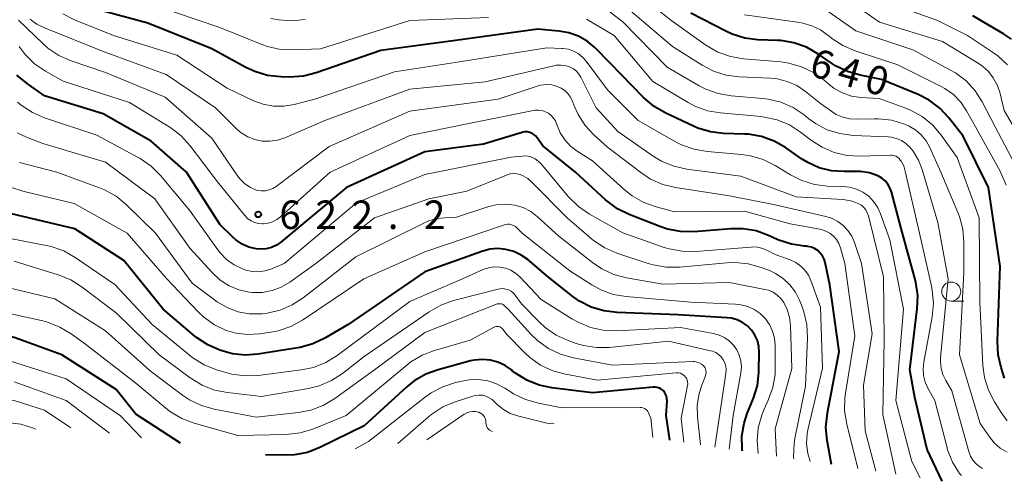
# Model space of a CAD drawing. Units: metres. Extents: x -74000 to -72000, y 18526 to 19500.
# Drawn here: x -73246 to -73117, y 18990 to 19051 of the extents above; entities that cross this region are included whole.
import ezdxf

# ---------------------------------------------------------------- set-up
doc = ezdxf.new("R2010")
doc.units = ezdxf.units.M
for name, color, linetype, lineweight in [('633100_広葉樹林', 7, 'Continuous', 13), ('710100_等高線(計曲線)', 7, 'Continuous', 40), ('710200_等高線(主曲線)', 7, 'Continuous', 13), ('731200_図化機測定による標高点', 7, 'Continuous', 40)]:
    doc.layers.add(name, color=color, linetype=linetype, lineweight=lineweight)
doc.styles.add('Style-WORKING', font='MS Gothic.ttf')

msp = doc.modelspace()

# ---------------------------------------------------------------- linework, layer by layer
at = {"layer": '633100_広葉樹林', "linetype": 'Continuous', "lineweight": 13}
msp.add_line((-73123.84, 19014.07), (-73122.17, 19014.07), dxfattribs=at)
msp.add_circle((-73123.84, 19015.32), 1.25, dxfattribs=at)
at = {"layer": '710100_等高線(計曲線)', "linetype": 'Continuous', "lineweight": 40, "flags": 128}
for points, elevation in [([(-73150.49, 19036), (-73151.03, 19036.03), (-73153.75, 19036.12), (-73155.48, 19036.32), (-73157.15, 19036.82), (-73157.7, 19037.06), (-73161.35, 19038.78), (-73162.86, 19039.65), (-73164.27, 19040.85), (-73168.65, 19045.35), (-73170.68, 19047.39), (-73171.7, 19048.24), (-73172.84, 19048.9), (-73174.09, 19049.35), (-73175.42, 19049.58), (-73178.19, 19049.81), (-73189, 19048.33), (-73198.82, 19047), (-73207.29, 19044.07), (-73208.98, 19043.64), (-73210.81, 19043.52), (-73211.96, 19043.55), (-73213.69, 19043.74), (-73215.36, 19044.24), (-73216.53, 19044.78), (-73221, 19047.24), (-73229.41, 19050.59), (-73236.56, 19052.55)], 630), ([(-73116.85, 19003.94), (-73117.29, 19005.31), (-73117.68, 19007.01), (-73117.78, 19008.78), (-73117.41, 19018.59), (-73118.93, 19029), (-73122.26, 19035.74), (-73124.16, 19038.16), (-73125.35, 19039.43), (-73126.75, 19040.48), (-73128.2, 19041.22), (-73133, 19043.22), (-73135.79, 19043.76), (-73137.47, 19044.24), (-73139.03, 19045), (-73139.56, 19045.34), (-73141.36, 19046.59), (-73142.88, 19047.45), (-73144.52, 19048.03), (-73146.24, 19048.32), (-73146.67, 19048.35), (-73149.24, 19048.44), (-73150.97, 19048.66), (-73152.64, 19049.17), (-73153.46, 19049.55), (-73158.07, 19051.93)], 640), ([(-73115.94, 19048.51), (-73116.99, 19049.23), (-73121, 19051.56)], 650), ([(-73218.31, 19022.51), (-73219.9, 19024.1), (-73224.36, 19031), (-73229, 19035.1), (-73235.31, 19038.69), (-73243, 19041.07), (-73245.3, 19042.66), (-73246.64, 19043.77)], 620), ([(-73139.58, 18992.56), (-73140.14, 18995.71), (-73140.3, 18997.44), (-73140.12, 18999.35), (-73138.58, 19007.42), (-73139.81, 19016.19), (-73140.42, 19019.12), (-73140.55, 19019.57), (-73140.77, 19020), (-73141.05, 19020.38), (-73141.39, 19020.7), (-73141.79, 19020.96), (-73142.22, 19021.15), (-73142.68, 19021.26), (-73142.92, 19021.28), (-73143.12, 19021.29), (-73144.85, 19021.54), (-73146.5, 19022.09), (-73146.71, 19022.18), (-73147.84, 19022.7), (-73149.49, 19023.29), (-73151.2, 19023.58), (-73152.81, 19023.58), (-73157.66, 19023.19), (-73159.41, 19023.2), (-73161.12, 19023.51), (-73162.13, 19023.85), (-73166.16, 19025.43), (-73167.72, 19026.21), (-73169.12, 19027.25), (-73169.26, 19027.37), (-73173.23, 19031), (-73177.53, 19034.47), (-73178.26, 19035.54), (-73178.46, 19035.78), (-73178.7, 19035.98), (-73178.96, 19036.14), (-73179.25, 19036.25), (-73179.56, 19036.3), (-73179.87, 19036.31), (-73180.17, 19036.26), (-73180.24, 19036.24), (-73185.3, 19034.7), (-73193, 19033.69), (-73203.3, 19029), (-73211.94, 19021.82), (-73212.52, 19021.42), (-73213.17, 19021.12), (-73213.86, 19020.94), (-73214.57, 19020.88), (-73215.18, 19020.93), (-73216.14, 19021.16), (-73217.04, 19021.56), (-73217.86, 19022.11), (-73218.31, 19022.51)], 620), ([(-73125.02, 18990.36), (-73127, 18994.55), (-73128.61, 19001.39), (-73129.3, 19005), (-73128.31, 19013.04), (-73128.24, 19014.78), (-73128.48, 19016.51), (-73128.58, 19016.91), (-73130.41, 19023.59), (-73131.7, 19028.45), (-73131.89, 19028.97), (-73132.16, 19029.44), (-73132.52, 19029.87), (-73132.94, 19030.22), (-73133.42, 19030.5), (-73133.47, 19030.53), (-73134.59, 19030.91), (-73135.76, 19031.1), (-73136.37, 19031.12), (-73137.93, 19031.09), (-73139.58, 19031.2), (-73141.18, 19031.6), (-73142.7, 19032.27), (-73143.52, 19032.79), (-73145.62, 19034.25), (-73147.13, 19035.11), (-73148.77, 19035.7), (-73150.49, 19036)], 630), ([(-73225.15, 18995.39), (-73231, 18999.17), (-73233.57, 19002.43), (-73240.74, 19007), (-73247, 19009.26), (-73252.08, 19010.29), (-73253.75, 19010.78), (-73255.31, 19011.56), (-73256.71, 19012.59), (-73257.85, 19013.79), (-73260.47, 19017), (-73263.43, 19024.57), (-73265.14, 19028.31), (-73266, 19029.83), (-73267.11, 19031.17)], 600), ([(-73151.29, 18994.33), (-73151.32, 18994.55), (-73151.34, 18996.3), (-73151.05, 18998.02), (-73150.64, 18999.28), (-73149.83, 19001.28), (-73149.32, 19002.94), (-73149.11, 19004.67), (-73149.11, 19004.86), (-73149.07, 19007.31), (-73149.12, 19008.1), (-73149.32, 19008.86), (-73149.64, 19009.57), (-73150.08, 19010.23), (-73150.62, 19010.79), (-73151.26, 19011.25), (-73151.97, 19011.59), (-73152.72, 19011.81), (-73153.3, 19011.88), (-73159.73, 19012.27), (-73167.75, 19012.55), (-73169.48, 19012.77), (-73171.14, 19013.28), (-73172.69, 19014.07), (-73173.56, 19014.68), (-73176.79, 19017.21), (-73179.49, 19019.51), (-73180.36, 19020.12), (-73181.33, 19020.58), (-73182.36, 19020.86), (-73183.42, 19020.96), (-73184.48, 19020.87), (-73185.53, 19020.6), (-73193, 19017.89), (-73203.09, 19011), (-73206.15, 19009.18), (-73207.72, 19008.42), (-73209.39, 19007.95), (-73209.71, 19007.9), (-73214.95, 19007.08), (-73216.63, 19006.96), (-73218.3, 19007.14), (-73219.53, 19007.47), (-73219.96, 19007.61), (-73221.55, 19008.31), (-73223.01, 19009.28), (-73223.24, 19009.47), (-73227.4, 19013), (-73232.6, 19019.4), (-73239, 19023.55), (-73248.24, 19025.76)], 610), ([(-73160.83, 18995.77), (-73161.31, 18999), (-73161.19, 19000.96), (-73161.2, 19001.26), (-73161.26, 19001.55), (-73161.37, 19001.82), (-73161.52, 19002.07), (-73161.71, 19002.29), (-73161.94, 19002.47), (-73162.2, 19002.61), (-73162.48, 19002.7), (-73162.77, 19002.75), (-73163.03, 19002.74), (-73171, 19001.99), (-73176.31, 19002.64), (-73178.01, 19003), (-73179.63, 19003.65), (-73181.11, 19004.58), (-73181.53, 19004.91), (-73181.63, 19005), (-73182.48, 19005.6), (-73183.42, 19006.03), (-73184.42, 19006.3), (-73185.45, 19006.39), (-73186.48, 19006.31), (-73187.01, 19006.19), (-73191.26, 19005.03), (-73192.9, 19004.43), (-73194.41, 19003.56), (-73195.39, 19002.77), (-73201, 18997.65), (-73206.83, 18994.8), (-73208.46, 18994.17), (-73210.17, 18993.84), (-73211.41, 18993.78), (-73213.97, 18993.83)], 600)]:
    msp.add_lwpolyline(points, dxfattribs=dict(at, elevation=elevation))
at = {"layer": '710200_等高線(主曲線)', "linetype": 'Continuous', "lineweight": 13, "flags": 128}
for points, elevation in [([(-73116.51, 18998.33), (-73117.29, 18999.4), (-73118.16, 19000.8), (-73118.96, 19002.35), (-73119.47, 19004.01), (-73119.68, 19005.6), (-73120.1, 19013.9), (-73120.16, 19025), (-73123.05, 19032.95), (-73125.17, 19035.9), (-73126.31, 19037.22), (-73127.66, 19038.33), (-73129.18, 19039.18), (-73129.95, 19039.49), (-73133.31, 19040.69), (-73135.7, 19040.85), (-73136.94, 19041.03), (-73138.11, 19041.43), (-73139.21, 19042.03), (-73139.91, 19042.57), (-73140.55, 19043.12), (-73141.96, 19044.14), (-73143.52, 19044.89), (-73145.19, 19045.37), (-73146.23, 19045.51), (-73151.14, 19045.93), (-73152.86, 19046.22), (-73154.5, 19046.81), (-73156.07, 19047.72), (-73160.71, 19051), (-73166.37, 19055.63)], 638), ([(-73113, 19032.45), (-73116.89, 19039.11), (-73117.47, 19041.53), (-73117.81, 19042.52), (-73118.31, 19043.44), (-73118.96, 19044.26), (-73119.75, 19044.96), (-73120.17, 19045.25), (-73125, 19048.21), (-73133.25, 19050.75), (-73139.31, 19055)], 646), ([(-73184.66, 19051.34), (-73195, 19050.98), (-73206.75, 19047.25), (-73210.23, 19047.1), (-73211.98, 19047.17), (-73213.68, 19047.55), (-73214.43, 19047.82), (-73219.95, 19050.05), (-73228.63, 19053)], 632), ([(-73140.13, 19036.6), (-73141.67, 19037.41), (-73142.56, 19038.04), (-73143.17, 19038.54), (-73144.62, 19039.51), (-73146.22, 19040.21), (-73147.91, 19040.62), (-73148.59, 19040.7), (-73152.75, 19041.05), (-73154.46, 19041.35), (-73156.1, 19041.94), (-73156.95, 19042.39), (-73161.16, 19044.84), (-73167, 19050.8), (-73170.51, 19053.46)], 634), ([(-73116.51, 18994.18), (-73117.41, 18994.74), (-73118.2, 18995.44), (-73118.81, 18996.19), (-73120.02, 18997.98), (-73122.74, 19007), (-73122.2, 19017.8), (-73122.18, 19021.78), (-73122.32, 19023.51), (-73122.76, 19025.2), (-73122.97, 19025.73), (-73125.21, 19031), (-73126.67, 19034.28), (-73127.14, 19035.15), (-73127.77, 19035.91), (-73128.51, 19036.56), (-73129.36, 19037.07), (-73129.75, 19037.25), (-73129.99, 19037.34), (-73131.66, 19037.84), (-73133.39, 19038.04), (-73133.96, 19038.04), (-73136.27, 19037.98), (-73137.2, 19038.03), (-73138.1, 19038.25), (-73138.95, 19038.61), (-73139.54, 19038.98), (-73141, 19040.04), (-73143, 19041.64), (-73144.14, 19042.4), (-73145.39, 19042.95), (-73146.72, 19043.28), (-73147.56, 19043.36), (-73151.69, 19043.55), (-73153.42, 19043.78), (-73155.08, 19044.31), (-73156.57, 19045.08), (-73160.46, 19047.54), (-73166.86, 19053)], 636), ([(-73116.44, 19045.11), (-73117.71, 19046.3), (-73118.27, 19046.7), (-73121.69, 19049), (-73125.73, 19051), (-73132.57, 19053.43)], 648), ([(-73169, 19041.84), (-73171.81, 19045.62), (-73172.28, 19046.16), (-73172.85, 19046.61), (-73173.48, 19046.95), (-73174.16, 19047.18), (-73174.87, 19047.28), (-73175, 19047.29), (-73177, 19047.35), (-73188.46, 19045.54), (-73197, 19044.22), (-73207.35, 19040.65), (-73210.18, 19039.91), (-73211.54, 19039.68), (-73212.92, 19039.69), (-73214.28, 19039.94), (-73215.62, 19040.45), (-73219, 19042.08), (-73225.6, 19046.4), (-73233.92, 19049), (-73239.05, 19051.06), (-73240.6, 19051.85)], 628), ([(-73116.64, 19029.32), (-73117.31, 19030.93), (-73117.42, 19031.14), (-73120.63, 19037), (-73121.82, 19039.1), (-73122.59, 19040.24), (-73123.56, 19041.23), (-73124.67, 19042.03), (-73125.16, 19042.29), (-73130.85, 19045.15), (-73136.47, 19046.98), (-73138.08, 19047.66), (-73139.54, 19048.61), (-73139.92, 19048.93), (-73140, 19049), (-73141.02, 19049.73), (-73142.15, 19050.28), (-73143.35, 19050.62), (-73143.72, 19050.68), (-73151, 19051.69)], 642), ([(-73114.27, 19029.73), (-73118.07, 19037), (-73119.77, 19040.26), (-73120.71, 19041.73), (-73121.89, 19043.01), (-73123.28, 19044.07), (-73123.94, 19044.45), (-73128.9, 19047.1), (-73136.38, 19049.62), (-73140.34, 19052.36)], 644), ([(-73216.04, 19029.05), (-73216.72, 19029.51), (-73217.31, 19030.09), (-73217.65, 19030.53), (-73221, 19035.49), (-73227.14, 19040.86), (-73235, 19044.14), (-73239.5, 19045.66), (-73241.1, 19046.36), (-73242.55, 19047.33), (-73243.24, 19047.93), (-73246.43, 19051)], 624), ([(-73170.51, 19039.49), (-73172.52, 19043.49), (-73172.78, 19043.91), (-73173.11, 19044.29), (-73173.5, 19044.6), (-73173.94, 19044.83), (-73174, 19044.86), (-73174.57, 19045.03), (-73175.16, 19045.1), (-73175.75, 19045.07), (-73176.05, 19045.02), (-73185.09, 19042.91), (-73195, 19041.94), (-73206.17, 19037.83), (-73211.43, 19035.54), (-73212.38, 19035.22), (-73213.37, 19035.08), (-73214.38, 19035.1), (-73215.36, 19035.3), (-73216.29, 19035.67), (-73217.15, 19036.19), (-73217.77, 19036.72), (-73220.54, 19039.46), (-73227, 19043.88), (-73235.17, 19046.83), (-73243, 19049.98), (-73244.02, 19050.49), (-73244.47, 19050.77), (-73244.87, 19051.12)], 626), ([(-73208.73, 19051.1), (-73210.46, 19050.91), (-73212.2, 19051.03), (-73213.24, 19051.24)], 634), ([(-73154.17, 19038.8), (-73155.89, 19039.1), (-73157.52, 19039.7), (-73158.41, 19040.17), (-73163.05, 19042.95), (-73168.14, 19049), (-73171.76, 19051.14)], 632), ([(-73216.66, 19025.3), (-73220.27, 19029.73), (-73223.86, 19034.49), (-73225.03, 19035.78), (-73226.41, 19036.85), (-73226.61, 19036.97), (-73231.82, 19040.18), (-73240.56, 19043), (-73242.87, 19044.29), (-73244.31, 19045.28), (-73245.55, 19046.49), (-73246.34, 19047.54)], 622), ([(-73133.74, 18991.68), (-73135.16, 18997), (-73135.37, 19003), (-73134.23, 19009.77), (-73135.63, 19019), (-73136.55, 19021.76), (-73136.91, 19022.6), (-73137.41, 19023.35), (-73138.03, 19024.01), (-73138.76, 19024.55), (-73139.57, 19024.95), (-73140.31, 19025.18), (-73147, 19026.73), (-73153, 19027.91), (-73160.06, 19029), (-73161.76, 19029.41), (-73163.35, 19030.11), (-73164.65, 19030.96), (-73169, 19034.32), (-73170.79, 19035.93), (-73171.95, 19037.17), (-73172.87, 19038.58), (-73173.35, 19039.65), (-73173.66, 19040.42), (-73173.9, 19040.92), (-73174.23, 19041.37), (-73174.63, 19041.76), (-73175.1, 19042.07), (-73175.6, 19042.29), (-73176.33, 19042.48), (-73177.08, 19042.53), (-73177.83, 19042.45), (-73178.41, 19042.3), (-73183.4, 19040.6), (-73195, 19039.03), (-73205.61, 19034.39), (-73212.55, 19029.14), (-73212.98, 19028.87), (-73213.46, 19028.68), (-73213.96, 19028.57), (-73214.47, 19028.55), (-73214.98, 19028.62), (-73215.29, 19028.71), (-73216.04, 19029.05)], 624), ([(-73127.93, 18990.8), (-73129.02, 18992.98), (-73131.1, 19001), (-73130.13, 19013), (-73131.9, 19022.1), (-73133.12, 19025.55), (-73133.51, 19026.4), (-73134.04, 19027.17), (-73134.69, 19027.84), (-73135.46, 19028.38), (-73136.3, 19028.78), (-73137.2, 19029.04), (-73138, 19029.12), (-73140.08, 19029.19), (-73141.81, 19029.4), (-73143.48, 19029.91), (-73144.97, 19030.66), (-73146.98, 19031.89), (-73148.54, 19032.67), (-73150.21, 19033.17), (-73151.36, 19033.33), (-73155.92, 19033.72), (-73157.64, 19034.02), (-73159.28, 19034.61), (-73159.99, 19034.98), (-73165, 19037.81), (-73169, 19041.84)], 628), ([(-73219.93, 19020.39), (-73220.23, 19020.79), (-73223.96, 19026.04), (-73227.77, 19030.58), (-73229, 19031.82), (-73230.43, 19032.82), (-73230.68, 19032.96), (-73236.11, 19035.89), (-73243, 19038.16), (-73244.6, 19038.85), (-73246.06, 19039.81), (-73246.56, 19040.24)], 618), ([(-73136.1, 18992.03), (-73137.58, 18997.89), (-73137.85, 18999.61), (-73137.83, 19001.35), (-73137.74, 19001.97), (-73136.49, 19009.51), (-73137.82, 19019), (-73138.41, 19021.07), (-73138.62, 19021.63), (-73138.93, 19022.15), (-73139.32, 19022.6), (-73139.79, 19022.98), (-73140.31, 19023.27), (-73140.87, 19023.47), (-73141.12, 19023.52), (-73145, 19024.2), (-73151, 19025.89), (-73160.19, 19025.81), (-73162.62, 19026.44), (-73164.26, 19027.03), (-73165.78, 19027.89), (-73166.82, 19028.72), (-73171, 19032.51), (-73173, 19033.78), (-73173.88, 19034.45), (-73174.64, 19035.26), (-73175.24, 19036.2), (-73175.69, 19037.3), (-73175.7, 19037.32), (-73175.87, 19037.75), (-73176.11, 19038.13), (-73176.42, 19038.47), (-73176.78, 19038.76), (-73177.18, 19038.97), (-73177.62, 19039.11), (-73178.07, 19039.18), (-73178.53, 19039.16), (-73178.73, 19039.13), (-73187, 19037.44), (-73195, 19035.85), (-73205.47, 19031), (-73211.97, 19025.15), (-73212.47, 19024.77), (-73213.03, 19024.48), (-73213.63, 19024.3), (-73214.26, 19024.22), (-73214.39, 19024.22), (-73214.9, 19024.26), (-73215.39, 19024.39), (-73215.85, 19024.61), (-73216.27, 19024.9), (-73216.66, 19025.3)], 622), ([(-73131.11, 18991.28), (-73132.84, 18999.16), (-73132.64, 19009), (-73132.76, 19017.24), (-73134.73, 19025.28), (-73134.87, 19025.68), (-73135.07, 19026.05), (-73135.34, 19026.38), (-73135.65, 19026.66), (-73136, 19026.87), (-73136.88, 19027.21), (-73137.8, 19027.4), (-73138.12, 19027.43), (-73144.23, 19027.77), (-73151.49, 19030.51), (-73158.59, 19031.43), (-73160.29, 19031.81), (-73161.91, 19032.47), (-73163, 19033.13), (-73167.65, 19036.35), (-73170.51, 19039.49)], 626), ([(-73122.51, 18991.11), (-73122.74, 18991.41), (-73123.66, 18992.89), (-73124.31, 18994.51), (-73124.43, 18994.92), (-73126, 19001), (-73126.9, 19002.6), (-73127.26, 19003.41), (-73127.48, 19004.27), (-73127.54, 19005.16), (-73127.46, 19006.01), (-73126.35, 19012), (-73126.19, 19013.73), (-73126.33, 19015.47), (-73126.44, 19016.03), (-73128.02, 19023), (-73129.88, 19031.15), (-73130.09, 19031.83), (-73130.42, 19032.45), (-73130.53, 19032.61), (-73130.7, 19032.81), (-73130.9, 19032.97), (-73131.13, 19033.11), (-73131.38, 19033.19), (-73131.64, 19033.24), (-73131.81, 19033.24), (-73135.78, 19033.11), (-73137.52, 19033.21), (-73139.22, 19033.61), (-73140.82, 19034.29), (-73142.2, 19035.18), (-73143.63, 19036.29), (-73145.1, 19037.22), (-73146.71, 19037.89), (-73148.41, 19038.27), (-73148.84, 19038.32), (-73154.17, 19038.8)], 632), ([(-73182.22, 19030.67), (-73182.27, 19030.64), (-73187.48, 19028.52), (-73192.48, 19027.52), (-73199.62, 19025), (-73207.35, 19019), (-73210.76, 19016.56), (-73211.88, 19015.9), (-73213.09, 19015.44), (-73214.37, 19015.2), (-73215.67, 19015.19), (-73216.08, 19015.23), (-73217.45, 19015.54), (-73218.75, 19016.08), (-73219.93, 19016.83), (-73220.98, 19017.8), (-73223.89, 19021), (-73228.5, 19027.5), (-73235, 19032.32), (-73243.23, 19034.77), (-73245.39, 19035.61), (-73246.58, 19036.19)], 616), ([(-73119.75, 18992.06), (-73120.09, 18992.26), (-73120.57, 18992.66), (-73120.98, 18993.13), (-73121.3, 18993.66), (-73121.53, 18994.27), (-73123.75, 19002.25), (-73124.57, 19003.63), (-73124.94, 19004.39), (-73125.17, 19005.21), (-73125.26, 19006.06), (-73125.23, 19006.59), (-73124.25, 19017), (-73125.61, 19024.39), (-73127.67, 19031.35), (-73128.16, 19032.61), (-73128.86, 19033.76), (-73129.29, 19034.29), (-73129.8, 19034.77), (-73130.39, 19035.16), (-73131.04, 19035.44), (-73131.72, 19035.61), (-73132.14, 19035.65), (-73136.74, 19035.85), (-73138.47, 19036.08), (-73140.13, 19036.6)], 634), ([(-73242.59, 19011.29), (-73243.24, 19011.46), (-73250.85, 19013.15), (-73253.23, 19013.77), (-73254.39, 19014.18), (-73255.47, 19014.79), (-73256.42, 19015.57), (-73257.1, 19016.35), (-73259.11, 19019), (-73262.58, 19027.42), (-73265.03, 19031.69), (-73266.02, 19033.13), (-73267.25, 19034.37), (-73268.23, 19035.1)], 602), ([(-73208.99, 19014.5), (-73210.45, 19013.55), (-73212.05, 19012.86), (-73213.75, 19012.47), (-73214.38, 19012.4), (-73214.62, 19012.38), (-73216.12, 19012.4), (-73217.6, 19012.67), (-73219.01, 19013.2), (-73220.31, 19013.96), (-73220.48, 19014.09), (-73223.58, 19016.42), (-73228.4, 19023), (-73232.23, 19026.73), (-73233.58, 19027.84), (-73235.1, 19028.69), (-73235.79, 19028.97), (-73241.38, 19031), (-73246.31, 19032.28)], 614), ([(-73142.36, 18992.98), (-73142.68, 18994.04), (-73142.84, 18995.34), (-73142.77, 18996.65), (-73142.64, 18997.32), (-73140.76, 19005.24), (-73141, 19013.26), (-73142.27, 19016.75), (-73142.61, 19017.46), (-73143.06, 19018.11), (-73143.62, 19018.67), (-73144.27, 19019.13), (-73145, 19019.47), (-73147, 19020.19), (-73148, 19020.72), (-73148.62, 19020.99), (-73149.28, 19021.14), (-73149.96, 19021.18), (-73150.13, 19021.17), (-73157.47, 19020.59), (-73159.21, 19020.61), (-73160.92, 19020.93), (-73161.57, 19021.13), (-73167, 19023.04), (-73171.39, 19025.5), (-73172.83, 19026.49), (-73174.18, 19027.82), (-73177.78, 19032.14), (-73178.13, 19032.48), (-73178.53, 19032.77), (-73178.97, 19032.98), (-73179.45, 19033.1), (-73179.94, 19033.15), (-73180.2, 19033.14), (-73181.68, 19033), (-73193, 19030.7), (-73201.98, 19027), (-73211.52, 19019), (-73213.26, 19018.28), (-73214.05, 19018.03), (-73214.88, 19017.92), (-73215.72, 19017.96), (-73216.53, 19018.14), (-73216.77, 19018.22), (-73217, 19018.31), (-73218.09, 19018.83), (-73219.08, 19019.53), (-73219.93, 19020.39)], 618), ([(-73144.53, 18993.31), (-73144.56, 18993.58), (-73144.49, 18995.32), (-73144.38, 18995.99), (-73143, 19002.86), (-73142.74, 19009.22), (-73142.82, 19010.97), (-73143.2, 19012.67), (-73143.44, 19013.32), (-73143.77, 19014.17), (-73144.32, 19015.25), (-73145.04, 19016.22), (-73145.91, 19017.04), (-73146.92, 19017.71), (-73147.74, 19018.08), (-73148.83, 19018.5), (-73150.51, 19018.97), (-73152.24, 19019.15), (-73153.31, 19019.11), (-73159.57, 19018.53), (-73161.32, 19018.52), (-73163.03, 19018.82), (-73163.65, 19019), (-73167.78, 19020.38), (-73169.38, 19021.07), (-73170.84, 19022.03), (-73171.16, 19022.29), (-73174.3, 19025), (-73178.95, 19029.71), (-73179.49, 19030.17), (-73180.1, 19030.53), (-73180.51, 19030.69), (-73180.93, 19030.8), (-73181.37, 19030.83), (-73181.8, 19030.78), (-73182.22, 19030.67)], 616), ([(-73232.13, 19023), (-73239.09, 19026.91), (-73245.84, 19028.51), (-73247.49, 19029.06)], 612), ([(-73146.8, 18993.65), (-73147, 18997.26), (-73144.79, 19005.21), (-73144.95, 19010.83), (-73145.08, 19011.91), (-73145.39, 19012.94), (-73145.86, 19013.88), (-73146.24, 19014.41), (-73146.72, 19014.86), (-73147.26, 19015.22), (-73147.86, 19015.48), (-73148.33, 19015.6), (-73153, 19016.52), (-73161.73, 19016.27), (-73166.51, 19017.12), (-73168.2, 19017.57), (-73169.78, 19018.3), (-73170.98, 19019.12), (-73175.4, 19022.6), (-73178.2, 19025.15), (-73179.1, 19025.83), (-73180.1, 19026.35), (-73181.18, 19026.69), (-73182.31, 19026.83), (-73183.44, 19026.77), (-73184.59, 19026.51), (-73189, 19025.05), (-73190.38, 19025.03), (-73191.45, 19024.91), (-73192.48, 19024.61), (-73192.99, 19024.39), (-73202.11, 19019.89), (-73208.99, 19014.5)], 614), ([(-73149.21, 18994.02), (-73149.35, 18995.67), (-73149.2, 18997.4), (-73148.74, 18999.08), (-73148.43, 18999.83), (-73147.88, 19001.03), (-73147.29, 19002.68), (-73146.99, 19004.39), (-73146.96, 19005.28), (-73146.97, 19008.25), (-73147.06, 19009.19), (-73147.31, 19010.11), (-73147.72, 19010.97), (-73148.27, 19011.74), (-73148.94, 19012.41), (-73149.72, 19012.95), (-73150.58, 19013.35), (-73151.5, 19013.59), (-73152.19, 19013.66), (-73158.08, 19013.92), (-73166.55, 19014.65), (-73168.27, 19014.95), (-73169.91, 19015.54), (-73171.07, 19016.18), (-73173.97, 19018.03), (-73180.23, 19023), (-73180.92, 19023.7), (-73181.12, 19023.88), (-73181.36, 19024.01), (-73181.61, 19024.11), (-73181.88, 19024.16), (-73182.15, 19024.16), (-73182.42, 19024.12), (-73182.53, 19024.08), (-73193, 19020.52), (-73201.05, 19017), (-73209.11, 19011.57), (-73210.64, 19010.73), (-73212.29, 19010.16), (-73213.25, 19009.98), (-73214.77, 19009.75), (-73216.3, 19009.66), (-73217.83, 19009.84), (-73219.12, 19010.21), (-73220.66, 19010.95), (-73222.06, 19011.94), (-73222.79, 19012.63), (-73226.98, 19017.02), (-73232.13, 19023)], 612), ([(-73153.03, 18994.59), (-73152.5, 18999), (-73151.49, 19004.64), (-73151.42, 19005.41), (-73151.49, 19006.18), (-73151.69, 19006.93), (-73152.01, 19007.63), (-73152.45, 19008.26), (-73153, 19008.81), (-73153.63, 19009.26), (-73154.33, 19009.59), (-73155.07, 19009.79), (-73159.43, 19010.57), (-73167.83, 19010.17), (-73169.57, 19010.24), (-73171.27, 19010.61), (-73172.89, 19011.27), (-73173.68, 19011.72), (-73177.71, 19014.29), (-73180.53, 19017.24), (-73181.09, 19017.73), (-73181.73, 19018.12), (-73182.43, 19018.39), (-73183.16, 19018.53), (-73183.91, 19018.55), (-73184.64, 19018.44), (-73185.34, 19018.2), (-73188.08, 19017), (-73195, 19013.99), (-73204.56, 19006.89), (-73206.05, 19005.98), (-73207.67, 19005.34), (-73209.27, 19005), (-73214.91, 19004.29), (-73216.65, 19004.22), (-73218.38, 19004.46), (-73219.02, 19004.63), (-73220.41, 19005.04), (-73222.03, 19005.68), (-73223.52, 19006.59), (-73223.95, 19006.93), (-73228.84, 19011), (-73233.77, 19016.23), (-73238.96, 19019.8), (-73240.48, 19020.66), (-73242.12, 19021.24), (-73242.78, 19021.39), (-73249.37, 19022.63)], 608), ([(-73154.89, 18994.87), (-73153.81, 19002.19), (-73153.45, 19004.59), (-73153.42, 19005.05), (-73153.48, 19005.5), (-73153.61, 19005.94), (-73153.81, 19006.35), (-73154.08, 19006.72), (-73154.41, 19007.03), (-73154.79, 19007.28), (-73155.21, 19007.47), (-73155.47, 19007.54), (-73161, 19008.79), (-73168.73, 19007.97), (-73170.47, 19007.94), (-73172.19, 19008.21), (-73173.15, 19008.5), (-73174.17, 19008.87), (-73175.76, 19009.6), (-73177.19, 19010.59), (-73177.97, 19011.3), (-73180.3, 19013.7), (-73181.15, 19014.85), (-73181.4, 19015.13), (-73181.69, 19015.36), (-73182.01, 19015.53), (-73182.36, 19015.65), (-73182.73, 19015.7), (-73183.1, 19015.69), (-73183.39, 19015.64), (-73189.27, 19014.12), (-73190.92, 19013.54), (-73192.46, 19012.66), (-73201, 19006.76), (-73203.83, 19004.55), (-73205.29, 19003.6), (-73206.9, 19002.92), (-73208.3, 19002.58), (-73214.48, 19001.52), (-73218.96, 19002.02), (-73220.67, 19002.36), (-73222.29, 19002.99), (-73223.88, 19003.96), (-73227.92, 19007), (-73233.54, 19012.46), (-73238.05, 19015.91), (-73239.53, 19016.84), (-73241.21, 19017.53), (-73247, 19019.3)], 606), ([(-73229.11, 19004.89), (-73235, 19010.15), (-73241.66, 19014.34), (-73249, 19016.13)], 604), ([(-73156.8, 18995.16), (-73156.8, 18995.2), (-73157.19, 18998.86), (-73157.22, 19000.39), (-73156.98, 19001.9), (-73156.63, 19003), (-73156.14, 19004.24), (-73156.08, 19004.45), (-73156.06, 19004.66), (-73156.07, 19004.88), (-73156.12, 19005.09), (-73156.2, 19005.28), (-73156.32, 19005.46), (-73156.42, 19005.57), (-73156.67, 19005.78), (-73156.95, 19005.94), (-73157.26, 19006.05), (-73157.58, 19006.1), (-73157.81, 19006.11), (-73168.37, 19005.63), (-73173.5, 19006.59), (-73175.17, 19007.06), (-73176.75, 19007.81), (-73178.16, 19008.83), (-73179.05, 19009.69), (-73182.06, 19013), (-73182.53, 19013.45), (-73182.67, 19013.56), (-73182.82, 19013.64), (-73182.99, 19013.7), (-73183.17, 19013.72), (-73183.35, 19013.72), (-73183.52, 19013.68), (-73183.6, 19013.65), (-73193, 19009.94), (-73199.62, 19005), (-73204.87, 19001.23), (-73206.36, 19000.34), (-73208, 18999.73), (-73209.61, 18999.42), (-73215.19, 18998.81), (-73220.7, 18999.85), (-73222.38, 19000.32), (-73223.95, 19001.07), (-73224.86, 19001.69), (-73229.11, 19004.89)], 604), ([(-73158.98, 18995.49), (-73159.33, 18998.67), (-73158.5, 19002.94), (-73158.47, 19003.19), (-73158.49, 19003.44), (-73158.55, 19003.68), (-73158.65, 19003.91), (-73158.79, 19004.12), (-73158.83, 19004.17), (-73159.01, 19004.33), (-73159.21, 19004.47), (-73159.44, 19004.57), (-73159.67, 19004.62), (-73159.92, 19004.64), (-73160.01, 19004.63), (-73170.33, 19003.67), (-73174.54, 19004.43), (-73176.22, 19004.89), (-73177.8, 19005.63), (-73179.22, 19006.64), (-73179.93, 19007.3), (-73182.28, 19009.72), (-73182.78, 19010.36), (-73182.9, 19010.48), (-73183.03, 19010.58), (-73183.18, 19010.66), (-73183.34, 19010.71), (-73183.51, 19010.73), (-73183.68, 19010.72), (-73183.84, 19010.68), (-73184, 19010.61), (-73187.08, 19008.92), (-73191.73, 19007.58), (-73193.36, 19006.96), (-73194.85, 19006.06), (-73195.38, 19005.65), (-73203.34, 18999), (-73207.74, 18997.24), (-73209.41, 18996.74), (-73211.26, 18996.53), (-73217.6, 18996.4), (-73223.32, 18998), (-73224.96, 18998.61), (-73226.46, 18999.5), (-73227.08, 18999.98), (-73231, 19003.29), (-73237.62, 19008.38), (-73239.48, 19009.75), (-73240.97, 19010.65), (-73242.59, 19011.29)], 602), ([(-73230.25, 18996.1), (-73233, 18998.98), (-73240.15, 19003.85), (-73247.75, 19006.25), (-73252.32, 19006.97), (-73253.88, 19007.36), (-73255.35, 19008.01), (-73256.69, 19008.91)], 598), ([(-73163.07, 18996.11), (-73163.34, 18998.66), (-73163.64, 18999.36), (-73163.73, 18999.54), (-73163.85, 18999.7), (-73164, 18999.83), (-73164.17, 18999.94), (-73164.35, 19000.01), (-73164.55, 19000.06), (-73164.7, 19000.07), (-73175, 19000.03), (-73178.1, 19000.63), (-73179.78, 19001.11), (-73181.35, 19001.87), (-73181.67, 19002.07), (-73182.51, 19002.62), (-73183.59, 19003.2), (-73184.75, 19003.58), (-73185.96, 19003.75), (-73187.18, 19003.71), (-73187.89, 19003.58), (-73188.98, 19003.34), (-73190.64, 19002.8), (-73192.18, 19001.99), (-73192.93, 19001.46), (-73200.41, 18995.59), (-73202.18, 18994.62)], 598), ([(-73234.48, 18996.69), (-73240.15, 19001), (-73247, 19003.43)], 596), ([(-73239.56, 18997.4), (-73243, 18999.71), (-73247, 19000.99), (-73250.45, 19000.87), (-73252.19, 19000.96), (-73253.89, 19001.35), (-73255.49, 19002.03)], 594), ([(-73176.02, 18997.93), (-73177, 18997.99), (-73180.84, 18998.96), (-73181.8, 18999.29), (-73182.69, 18999.79), (-73183.48, 19000.43), (-73183.8, 19000.76), (-73184.15, 19001.1), (-73184.55, 19001.36), (-73184.99, 19001.56), (-73185.46, 19001.67), (-73185.94, 19001.7), (-73186.42, 19001.65), (-73186.73, 19001.57), (-73189.05, 19000.82), (-73190.66, 19000.14), (-73192.12, 18999.19), (-73192.54, 18998.85), (-73196.59, 18995.33)], 596), ([(-73184.14, 18996.9), (-73184.34, 18996.98), (-73184.52, 18997.1), (-73184.68, 18997.25), (-73184.81, 18997.42), (-73184.91, 18997.61), (-73184.97, 18997.82), (-73185, 18998.03), (-73185, 18998.08), (-73185, 18998.11), (-73185.02, 18998.36), (-73185.08, 18998.6), (-73185.19, 18998.82), (-73185.33, 18999.02), (-73185.5, 18999.19), (-73185.7, 18999.33), (-73185.93, 18999.44), (-73186, 18999.46), (-73186.37, 18999.54), (-73186.75, 18999.55), (-73187.12, 18999.5), (-73187.48, 18999.38), (-73187.82, 18999.2), (-73187.86, 18999.17), (-73192.75, 18995.81)], 594), ([(-73244.17, 18997.23), (-73244.46, 18997.35), (-73246.12, 18997.87), (-73247.85, 18998.11)], 592)]:
    msp.add_lwpolyline(points, dxfattribs=dict(at, elevation=elevation))
at = {"layer": '731200_図化機測定による標高点', "linetype": 'Continuous', "lineweight": 40}
msp.add_circle((-73214.91, 19025.46, 622.22), 0.375, dxfattribs=at)

# ---------------------------------------------------------------- texts
at = {"layer": '710100_等高線(計曲線)', "linetype": 'Continuous', "lineweight": 40, "style": 'Style-WORKING'}
for s, p in [('6', (-73142.67, 19043.78, -10)), ('4', (-73139.07, 19042.75, -10)), ('0', (-73135.46, 19041.71, -10))]:
    msp.add_text(s, height=3.75, rotation=344, dxfattribs=at).set_placement(p)
at = {"layer": '731200_図化機測定による標高点', "linetype": 'Continuous', "lineweight": 40, "style": 'Style-WORKING'}
for s, p in [('6', (-73212.15, 19023.54, -10)), ('2', (-73207.4, 19023.54, -10)), ('2', (-73202.65, 19023.54, -10)), ('2', (-73193.15, 19023.54, -10)), ('.', (-73197.9, 19023.54, -10))]:
    msp.add_text(s, height=3.75, dxfattribs=at).set_placement(p)

doc.saveas('drawing.dxf')
